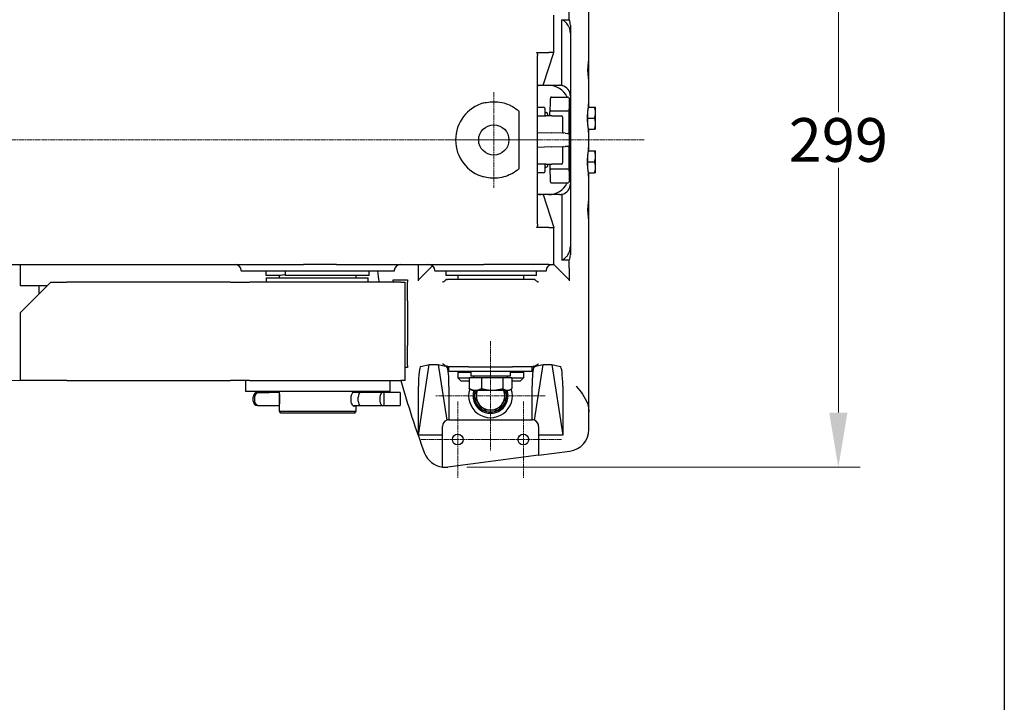
# Model space of a CAD drawing. Units: millimetres. Extents: x 155 to 2090, y 19 to 2724.
# Drawn here: x 687 to 1137, y 1074 to 1386 of the extents above; entities that cross this region are included whole.
import ezdxf

# ---------------------------------------------------------------- set-up
doc = ezdxf.new("R2010")
doc.units = ezdxf.units.MM
doc.header["$LTSCALE"] = 10
doc.linetypes.add('CHAIN', pattern=[0.3543, 0.2362, -0.0295, 0.0591, -0.0295])
doc.linetypes.add('LONG_DASH_DOTTED', pattern=[0.3001, 0.2362, -0.0295, 0.0049, -0.0295])
for name, color, linetype, lineweight in [('Center Mark(Hillmar_metric)', 7, 'LONG_DASH_DOTTED', 18), ('Centerline(Hillmar_metric)', 7, 'LONG_DASH_DOTTED', 18), ('Dimensions(Hillmar_metric)', 7, 'Continuous', 13), ('Sketch Geometry(Hillmar_metric)', 7, 'Continuous', 25), ('Visible Edges(Hillmar_metric)', 7, 'Continuous', 25)]:
    doc.layers.add(name, color=color, linetype=linetype, lineweight=lineweight)
doc.styles.add('Hillmar_metric_Dimensions', font='arial.ttf')
doc.dimstyles.new('DEFAULT-ISO-Method 1b-Hillmar_metric', dxfattribs={"dimscale": 10, "dimtxt": 2, "dimasz": 2.5, "dimexe": 1, "dimexo": 1, "dimgap": 0.25, "dimtad": 1, "dimtih": 1, "dimtoh": 1, "dimrnd": 1e-08, "dimdsep": 46, "dimtxsty": 'Hillmar_metric_Dimensions', "dimcen": 0.09, "dimdle": 8, "dimclrd": 7, "dimclre": 7, "dimclrt": 7, "dimazin": 2, "dimtfac": 0.75, "dimtmove": 0, "dimatfit": 3, "dimfxl": 1, "dimtolj": 1, "dimlwd": 9, "dimlwe": 9, "dimarcsym": 0})

# ---------------------------------------------------------------- blocks, each defined once
blk = doc.blocks.new('*D30')
at = {"layer": 'Defpoints', "color": 0, "linetype": 'Continuous', "transparency": 16777216}
for p in [(881.54, 1480.97), (881.5, 1181.57), (1061.27, 1181.57)]:
    blk.add_point(p, dxfattribs=at)
at = {"layer": 'Dimensions(Hillmar_metric)', "color": 7, "linetype": 'Continuous', "lineweight": 9, "transparency": 16777216}
for p, q in [((891.54, 1480.97), (1071.27, 1480.97)), ((1061.27, 1455.97), (1061.27, 1343.98)), ((1061.27, 1206.57), (1061.27, 1318.56)), ((891.5, 1181.57), (1071.27, 1181.57))]:
    blk.add_line(p, q, dxfattribs=at)
at = {"layer": 'Dimensions(Hillmar_metric)', "color": 7, "linetype": 'Continuous', "transparency": 16777216}
for points in [[(1057.11, 1455.97), (1065.44, 1455.97), (1061.27, 1480.97)], [(1057.11, 1206.57), (1065.44, 1206.57), (1061.27, 1181.57)]]:
    blk.add_solid(points, dxfattribs=at)
at = {"layer": 'Dimensions(Hillmar_metric)', "color": 7, "linetype": 'Continuous', "lineweight": 13, "transparency": 16777216, "insert": (1061.27, 1331.27), "char_height": 20, "attachment_point": 5, "style": 'Hillmar_metric_Dimensions'}
blk.add_mtext('\\A1;299', dxfattribs=at)
blk = doc.blocks.new('*D31')
at = {"layer": 'Defpoints', "color": 0, "linetype": 'Continuous', "transparency": 16777216}
for p in [(456.44, 1535.67), (947.27, 1455.67), (456.44, 1327.77)]:
    blk.add_point(p, dxfattribs=at)
at = {"layer": 'Dimensions(Hillmar_metric)', "color": 7, "linetype": 'Continuous', "lineweight": 9, "transparency": 16777216}
for p, q in [((456.44, 1337.77), (456.44, 1545.67)), ((947.27, 1465.67), (947.27, 1545.67)), ((922.27, 1535.67), (481.44, 1535.67))]:
    blk.add_line(p, q, dxfattribs=at)
at = {"layer": 'Dimensions(Hillmar_metric)', "color": 7, "linetype": 'Continuous', "transparency": 16777216}
for points in [[(481.44, 1539.83), (481.44, 1531.5), (456.44, 1535.67)], [(922.27, 1539.83), (922.27, 1531.5), (947.27, 1535.67)]]:
    blk.add_solid(points, dxfattribs=at)
at = {"layer": 'Dimensions(Hillmar_metric)', "color": 7, "linetype": 'Continuous', "lineweight": 13, "transparency": 16777216, "insert": (701.85, 1548.38), "char_height": 20, "attachment_point": 5, "style": 'Hillmar_metric_Dimensions'}
blk.add_mtext('\\A1;491', dxfattribs=at)
blk = doc.blocks.new('*D32')
at = {"layer": 'Defpoints', "color": 0, "linetype": 'Continuous', "transparency": 16777216}
for p in [(358.05, 1331.27), (428.54, 1331.27), (708.59, 1221.27)]:
    blk.add_point(p, dxfattribs=at)
at = {"layer": 'Dimensions(Hillmar_metric)', "color": 7, "linetype": 'Continuous', "lineweight": 9, "transparency": 16777216}
for p, q in [((418.54, 1331.27), (348.05, 1331.27)), ((358.05, 1306.27), (358.05, 1288.98)), ((358.05, 1246.27), (358.05, 1263.56)), ((698.59, 1221.27), (348.05, 1221.27))]:
    blk.add_line(p, q, dxfattribs=at)
at = {"layer": 'Dimensions(Hillmar_metric)', "color": 7, "linetype": 'Continuous', "transparency": 16777216}
for points in [[(353.88, 1306.27), (362.22, 1306.27), (358.05, 1331.27)], [(353.88, 1246.27), (362.22, 1246.27), (358.05, 1221.27)]]:
    blk.add_solid(points, dxfattribs=at)
at = {"layer": 'Dimensions(Hillmar_metric)', "color": 7, "linetype": 'Continuous', "lineweight": 13, "transparency": 16777216, "insert": (358.05, 1276.27), "char_height": 20, "attachment_point": 5, "style": 'Hillmar_metric_Dimensions'}
blk.add_mtext('\\A1;110', dxfattribs=at)
blk = doc.blocks.new('*D33')
at = {"layer": 'Defpoints', "color": 0, "linetype": 'Continuous', "transparency": 16777216}
for p in [(708.59, 1436.27), (358.05, 1331.27), (428.54, 1331.27)]:
    blk.add_point(p, dxfattribs=at)
at = {"layer": 'Dimensions(Hillmar_metric)', "color": 7, "linetype": 'Continuous', "lineweight": 9, "transparency": 16777216}
for p, q in [((698.59, 1436.27), (348.05, 1436.27)), ((358.05, 1411.27), (358.05, 1396.48)), ((358.05, 1356.27), (358.05, 1371.06)), ((418.54, 1331.27), (348.05, 1331.27))]:
    blk.add_line(p, q, dxfattribs=at)
at = {"layer": 'Dimensions(Hillmar_metric)', "color": 7, "linetype": 'Continuous', "transparency": 16777216}
for points in [[(353.88, 1411.27), (362.22, 1411.27), (358.05, 1436.27)], [(353.88, 1356.27), (362.22, 1356.27), (358.05, 1331.27)]]:
    blk.add_solid(points, dxfattribs=at)
at = {"layer": 'Dimensions(Hillmar_metric)', "color": 7, "linetype": 'Continuous', "lineweight": 13, "transparency": 16777216, "insert": (358.05, 1383.77), "char_height": 20, "attachment_point": 5, "style": 'Hillmar_metric_Dimensions'}
blk.add_mtext('\\A1;105', dxfattribs=at)

msp = doc.modelspace()

# ---------------------------------------------------------------- linework, layer by layer
at = {"layer": 'Center Mark(Hillmar_metric)', "linetype": 'CHAIN'}
for p, q in [((903.767, 1353.187), (903.767, 1309.352)), ((925.685, 1331.269), (881.85, 1331.269)), ((902.267, 1239.269), (902.267, 1189.269)), ((927.267, 1214.269), (877.267, 1214.269)), ((887.267, 1211.728), (887.267, 1176.811)), ((917.267, 1211.728), (917.267, 1176.811)), ((904.726, 1194.269), (869.809, 1194.269)), ((934.726, 1194.269), (899.809, 1194.269))]:
    msp.add_line(p, q, dxfattribs=at)
at = {"layer": 'Centerline(Hillmar_metric)', "linetype": 'CHAIN'}
msp.add_line((972.506, 1331.269), (428.535, 1331.269), dxfattribs=at)
at = {"layer": 'Sketch Geometry(Hillmar_metric)'}
msp.add_line((1137.148, 1607.379), (1137.148, 247.439), dxfattribs=at)
at = {"layer": 'Visible Edges(Hillmar_metric)'}
for p, q in [((947.267, 1346.269), (947.267, 1431.906)), ((931.267, 1371.269), (931.267, 1388.269)), ((938.267, 1386.269), (938.267, 1389.698)), ((934.924, 1356.134), (934.924, 1386.269)), ((934.924, 1386.269), (938.267, 1386.269)), ((938.767, 1383.799), (938.767, 1278.739)), ((923.205, 1371.269), (928.975, 1371.269)), ((923.725, 1292.704), (923.725, 1369.834)), ((926.267, 1356.269), (931.267, 1371.269)), ((931.025, 1371.269), (928.975, 1371.269)), ((931.025, 1371.269), (931.267, 1371.269)), ((924.017, 1356.269), (923.725, 1356.269)), ((924.017, 1356.269), (926.067, 1356.269)), ((926.267, 1356.269), (926.067, 1356.269)), ((926.267, 1356.269), (929.267, 1356.269)), ((929.267, 1356.269), (933.767, 1356.269)), ((930.141, 1350.876), (937.667, 1350.876)), ((923.725, 1346.269), (926.517, 1346.269)), ((938.167, 1350.376), (938.167, 1345.47)), ((938.667, 1334.657), (938.667, 1347.882)), ((946.91, 1346.269), (949.846, 1346.269)), ((950.292, 1343.769), (950.292, 1346.269)), ((915.267, 1344.46), (915.267, 1318.078)), ((923.725, 1342.269), (927.37, 1342.269)), ((927.017, 1345.769), (927.017, 1342.769)), ((928.486, 1342.269), (927.37, 1342.269)), ((927.517, 1343.759), (927.767, 1343.759)), ((928.267, 1343.259), (928.267, 1342.365)), ((928.267, 1342.269), (928.267, 1342.365)), ((930.314, 1342.269), (928.486, 1342.269)), ((929.363, 1342.269), (929.363, 1344.132)), ((929.863, 1344.632), (937.667, 1344.632)), ((930.314, 1342.269), (934.697, 1342.269)), ((935.197, 1341.769), (935.197, 1334.834)), ((938.167, 1344.132), (938.167, 1345.47)), ((938.167, 1333.782), (938.167, 1344.132)), ((938.767, 1344.269), (938.667, 1344.269)), ((946.792, 1341.269), (946.792, 1344.528)), ((950.292, 1338.769), (950.292, 1343.769)), ((938.767, 1338.269), (938.667, 1338.269)), ((946.792, 1341.269), (949.846, 1341.269)), ((946.792, 1338.01), (946.792, 1341.269)), ((950.292, 1336.269), (950.292, 1338.769)), ((923.725, 1334.647), (930.135, 1334.48)), ((936.412, 1334.315), (930.135, 1334.48)), ((936.412, 1334.315), (937.68, 1334.282)), ((938.167, 1333.782), (938.167, 1328.756)), ((938.267, 1334.091), (938.267, 1328.448)), ((946.91, 1336.269), (949.846, 1336.269)), ((947.267, 1326.269), (947.267, 1336.269)), ((930.135, 1328.059), (923.725, 1327.891)), ((930.135, 1328.059), (936.412, 1328.223)), ((937.68, 1328.256), (936.412, 1328.223)), ((938.167, 1318.406), (938.167, 1328.756)), ((935.197, 1327.704), (935.197, 1320.769)), ((938.667, 1314.657), (938.667, 1327.882)), ((938.767, 1324.269), (938.667, 1324.269)), ((946.792, 1321.269), (946.792, 1324.528)), ((946.91, 1326.269), (949.846, 1326.269)), ((950.292, 1323.769), (950.292, 1326.269)), ((950.292, 1318.769), (950.292, 1323.769)), ((927.37, 1320.269), (923.725, 1320.269)), ((927.017, 1319.769), (927.017, 1316.769)), ((927.37, 1320.269), (928.486, 1320.269)), ((928.267, 1320.173), (928.267, 1320.269)), ((928.267, 1320.173), (928.267, 1319.28)), ((928.486, 1320.269), (930.314, 1320.269)), ((929.363, 1320.269), (929.363, 1318.406)), ((934.697, 1320.269), (930.314, 1320.269)), ((946.792, 1321.269), (949.846, 1321.269)), ((946.792, 1318.01), (946.792, 1321.269)), ((926.517, 1316.269), (923.725, 1316.269)), ((927.517, 1318.78), (927.767, 1318.78)), ((937.667, 1317.906), (929.863, 1317.906)), ((938.167, 1317.069), (938.167, 1318.406)), ((938.167, 1317.069), (938.167, 1312.163)), ((938.767, 1318.269), (938.667, 1318.269)), ((946.91, 1316.269), (949.846, 1316.269)), ((947.267, 1230.632), (947.267, 1316.269)), ((950.292, 1316.269), (950.292, 1318.769)), ((930.141, 1311.663), (937.667, 1311.663)), ((923.725, 1306.269), (924.017, 1306.269)), ((926.067, 1306.269), (924.017, 1306.269)), ((926.067, 1306.269), (926.267, 1306.269)), ((926.267, 1306.269), (931.267, 1291.269)), ((929.267, 1306.269), (926.267, 1306.269)), ((933.767, 1306.269), (929.267, 1306.269)), ((934.924, 1306.405), (934.924, 1276.269)), ((928.975, 1291.269), (923.205, 1291.269)), ((928.975, 1291.269), (931.025, 1291.269)), ((931.267, 1291.269), (931.025, 1291.269)), ((931.267, 1274.269), (931.267, 1291.269)), ((637.535, 1274.269), (816.716, 1274.269)), ((687.267, 1274.269), (687.267, 1264.769)), ((831.848, 1274.269), (816.716, 1274.269)), ((831.848, 1274.269), (899.273, 1274.269)), ((869.267, 1272.84), (869.267, 1274.269)), ((928.975, 1274.269), (899.273, 1274.269)), ((928.975, 1274.269), (931.025, 1274.269)), ((931.267, 1274.269), (931.025, 1274.269)), ((931.267, 1274.287), (938.264, 1267.29)), ((938.267, 1276.269), (934.924, 1276.269)), ((938.267, 1272.84), (938.267, 1276.269)), ((788.267, 1271.501), (788.267, 1271.269)), ((858.267, 1271.269), (788.267, 1271.269)), ((799.767, 1269.269), (799.767, 1271.269)), ((808.418, 1271.269), (808.418, 1269.269)), ((846.767, 1269.269), (846.767, 1271.269)), ((858.267, 1271.501), (858.267, 1271.269)), ((869.267, 1266.842), (869.267, 1272.84)), ((875.723, 1273.742), (869.27, 1267.29)), ((876.867, 1271.501), (876.867, 1271.269)), ((927.667, 1271.269), (876.867, 1271.269)), ((881.796, 1271.269), (881.796, 1269.269)), ((923.267, 1269.269), (923.267, 1271.269)), ((927.667, 1271.501), (927.667, 1271.269)), ((938.267, 1272.84), (938.267, 1266.842)), ((701.267, 1266.269), (687.267, 1252.269)), ((701.267, 1266.269), (708.589, 1266.269)), ((783.393, 1266.269), (708.589, 1266.269)), ((783.393, 1266.269), (791.997, 1266.269)), ((861.267, 1266.269), (791.997, 1266.269)), ((802.738, 1269.269), (799.767, 1269.269)), ((799.767, 1268.269), (846.246, 1268.269)), ((799.767, 1268.269), (799.767, 1266.269)), ((804.353, 1269.269), (802.738, 1269.269)), ((805.815, 1269.269), (804.353, 1269.269)), ((805.767, 1268.269), (805.767, 1269.269)), ((809.223, 1269.269), (808.418, 1269.269)), ((846.767, 1269.269), (809.223, 1269.269)), ((840.767, 1268.269), (840.767, 1269.269)), ((846.246, 1268.269), (846.291, 1268.269)), ((846.291, 1266.269), (846.291, 1268.269)), ((857.739, 1266.269), (857.739, 1267.269)), ((857.739, 1267.269), (860.42, 1267.269)), ((860.42, 1267.269), (860.674, 1267.269)), ((861.267, 1266.269), (863.267, 1266.269)), ((863.267, 1221.269), (863.267, 1266.269)), ((864.267, 1259.37), (864.267, 1266.211)), ((881.852, 1269.269), (881.796, 1269.269)), ((923.267, 1269.269), (881.852, 1269.269)), ((881.96, 1267.519), (881.959, 1267.519)), ((882.255, 1267.519), (881.96, 1267.519)), ((882.255, 1267.519), (882.54, 1267.519)), ((887.267, 1269.269), (887.267, 1267.519)), ((912.267, 1267.519), (892.267, 1267.519)), ((917.267, 1269.269), (917.267, 1267.519)), ((921.995, 1267.519), (922.28, 1267.519)), ((922.575, 1267.519), (922.28, 1267.519)), ((687.267, 1264.769), (699.767, 1264.769)), ((695.867, 1260.869), (695.867, 1264.769)), ((864.267, 1257.746), (864.267, 1259.37)), ((864.267, 1257.746), (864.267, 1237.292)), ((687.267, 1252.269), (687.267, 1221.269)), ((864.267, 1235.668), (864.267, 1237.292)), ((864.267, 1228.179), (864.267, 1235.668)), ((869.267, 1196.269), (874.267, 1228.586)), ((870.343, 1227.749), (874.267, 1228.586)), ((874.267, 1228.586), (878.267, 1228.586)), ((878.267, 1228.586), (881.743, 1227.844)), ((878.267, 1228.586), (882.214, 1203.078)), ((881.958, 1227.519), (882.267, 1227.519)), ((882.267, 1228.2), (882.267, 1227.519)), ((892.267, 1227.519), (882.267, 1227.519)), ((883.217, 1225.411), (883.217, 1227.519)), ((921.317, 1225.411), (883.217, 1225.411)), ((887.267, 1225.019), (893.217, 1225.019)), ((887.267, 1225.019), (887.267, 1222.519)), ((892.267, 1227.519), (912.267, 1227.519)), ((892.267, 1225.411), (892.267, 1225.019)), ((893.217, 1225.411), (893.217, 1223.211)), ((911.317, 1225.411), (911.317, 1223.211)), ((911.317, 1225.019), (917.267, 1225.019)), ((922.267, 1227.519), (912.267, 1227.519)), ((912.267, 1225.411), (912.267, 1225.019)), ((917.267, 1225.019), (917.267, 1222.519)), ((921.317, 1225.411), (921.317, 1227.519)), ((922.267, 1227.519), (922.267, 1228.2)), ((922.267, 1227.519), (922.576, 1227.519)), ((922.321, 1203.078), (926.267, 1228.586)), ((922.792, 1227.844), (926.267, 1228.586)), ((926.267, 1228.586), (930.267, 1228.586)), ((930.267, 1228.586), (935.267, 1196.269)), ((930.267, 1228.586), (934.191, 1227.749)), ((708.589, 1221.269), (687.267, 1221.269)), ((708.589, 1221.269), (783.393, 1221.269)), ((791.997, 1221.269), (783.393, 1221.269)), ((790.267, 1221.269), (790.267, 1216.269)), ((791.997, 1221.269), (861.267, 1221.269)), ((856.267, 1221.269), (856.267, 1216.269)), ((863.267, 1221.269), (861.267, 1221.269)), ((887.267, 1222.519), (892.491, 1222.519)), ((888.767, 1221.019), (887.267, 1222.519)), ((892.491, 1221.019), (888.767, 1221.019)), ((892.491, 1222.611), (898.127, 1222.611)), ((892.491, 1222.611), (892.491, 1217.57)), ((911.317, 1223.211), (893.217, 1223.211)), ((894.567, 1222.611), (894.567, 1223.211)), ((898.127, 1222.611), (907.904, 1222.611)), ((898.127, 1222.611), (898.127, 1217.57)), ((907.904, 1222.611), (912.044, 1222.611)), ((907.904, 1222.611), (907.904, 1217.57)), ((909.967, 1222.611), (909.967, 1223.211)), ((912.044, 1222.611), (912.044, 1217.57)), ((912.044, 1222.519), (917.267, 1222.519)), ((915.767, 1221.019), (912.044, 1221.019)), ((915.767, 1221.019), (917.267, 1222.519)), ((856.267, 1216.269), (790.267, 1216.269)), ((805.767, 1215.719), (801.078, 1215.719)), ((805.767, 1207.269), (805.767, 1216.269)), ((842.79, 1215.719), (839.291, 1215.719)), ((840.767, 1215.719), (840.767, 1216.269)), ((853.007, 1215.719), (842.79, 1215.719)), ((853.445, 1215.719), (853.007, 1215.719)), ((853.445, 1215.719), (853.445, 1209.819)), ((860.881, 1215.719), (853.445, 1215.719)), ((860.881, 1215.719), (860.881, 1209.819)), ((869.267, 1196.269), (869.267, 1218.752)), ((883.267, 1218.752), (883.267, 1203.269)), ((893.767, 1216.811), (892.893, 1217.316)), ((893.767, 1216.811), (895.309, 1216.811)), ((895.309, 1216.811), (903.016, 1216.811)), ((903.016, 1216.811), (909.974, 1216.811)), ((909.974, 1216.811), (910.767, 1216.811)), ((910.767, 1216.811), (911.642, 1217.316)), ((921.267, 1203.269), (921.267, 1218.752)), ((935.267, 1218.752), (935.267, 1196.269)), ((793.728, 1211.884), (793.728, 1213.654)), ((794.417, 1213.654), (794.417, 1211.884)), ((805.735, 1213.654), (805.735, 1211.884)), ((841.773, 1211.884), (841.773, 1213.654)), ((851.694, 1213.654), (851.694, 1211.884)), ((801.078, 1209.819), (805.767, 1209.819)), ((805.767, 1207.269), (840.767, 1207.269)), ((806.345, 1206.269), (805.767, 1207.269)), ((839.291, 1209.819), (842.79, 1209.819)), ((840.19, 1206.269), (840.767, 1207.269)), ((840.767, 1207.269), (840.767, 1209.819)), ((842.79, 1209.819), (853.007, 1209.819)), ((853.007, 1209.819), (853.445, 1209.819)), ((853.445, 1209.819), (860.881, 1209.819)), ((947.267, 1198.911), (947.267, 1206.871)), ((840.19, 1206.269), (806.345, 1206.269)), ((883.267, 1203.269), (921.267, 1203.269)), ((880.267, 1196.269), (880.267, 1200.269)), ((924.267, 1200.269), (924.267, 1196.269)), ((880.267, 1196.269), (869.267, 1196.269)), ((880.267, 1181.645), (880.267, 1196.269)), ((935.267, 1196.269), (924.267, 1196.269)), ((924.267, 1196.269), (924.267, 1187.113)), ((924.267, 1187.113), (938.573, 1188.997)), ((924.267, 1187.113), (882.805, 1181.655))]:
    msp.add_line(p, q, dxfattribs=at)
for centre, radius in [((903.767, 1331.269), 6.918), ((887.267, 1194.269), 2.459), ((917.267, 1194.269), 2.459)]:
    msp.add_circle(centre, radius, dxfattribs=at)
for centre, radius, start, end in [((932.417, 1383.799), 6.35, 0, 22.88904), ((925.267, 1353.269), 3, 90, 120.94148), ((928.742, 1346.744), 9.525, 25.70615, 90), ((933.767, 1351.269), 5, 0, 76.62221), ((937.667, 1350.376), 0.5, 0, 90), ((903.767, 1331.269), 17.5, 104.88166, 255.11834), ((926.517, 1345.769), 0.5, 0, 90), ((938.667, 1348.748), 0.5, 180, 240), ((938.167, 1347.882), 0.5, 0, 60), ((927.517, 1344.259), 0.5, 180, 270), ((927.517, 1342.769), 0.5, 180, 270), ((927.767, 1343.259), 0.5, 0, 90), ((929.863, 1344.132), 0.5, 90, 180), ((934.697, 1341.769), 0.5, 0, 90), ((937.667, 1344.132), 0.5, 0, 90), ((935.697, 1334.834), 0.5, 180, 268.5), ((937.667, 1333.782), 0.5, 0, 88.5), ((938.667, 1333.791), 0.5, 120, 180), ((938.167, 1334.657), 0.5, 300, 0), ((935.697, 1327.704), 0.5, 91.5, 180), ((937.667, 1328.756), 0.5, 271.5, 0), ((938.667, 1328.748), 0.5, 180, 240), ((938.167, 1327.882), 0.5, 0, 60), ((927.517, 1319.769), 0.5, 90, 180), ((927.767, 1319.28), 0.5, 270, 0), ((934.697, 1320.769), 0.5, 270, 0), ((926.517, 1316.769), 0.5, 270, 0), ((927.517, 1318.28), 0.5, 90, 180), ((929.863, 1318.406), 0.5, 180, 270), ((937.667, 1318.406), 0.5, 270, 0), ((938.167, 1314.657), 0.5, 300, 0), ((928.742, 1315.794), 9.525, 270, 334.29385), ((933.767, 1311.269), 5, 283.37779, 0), ((937.667, 1312.163), 0.5, 270, 0), ((938.667, 1313.791), 0.5, 120, 180), ((925.267, 1309.269), 3, 239.05852, 270), ((932.417, 1278.739), 6.35, 337.11096, 0), ((785.499, 1271.501), 2.769, 0, 90), ((861.036, 1271.501), 2.769, 90, 180), ((874.099, 1271.501), 2.769, 0, 90), ((930.436, 1271.501), 2.769, 90, 180), ((1252.467, 1331.269), 406.4, 188.49006, 189.20347), ((1252.467, 1331.269), 406.4, 195.7041, 200.63551), ((795.793, 1213.654), 2.065, 90, 180), ((796.482, 1213.654), 2.065, 90, 180), ((902.267, 1214.269), 10, 161.81139, 18.18861), ((902.267, 1214.269), 8, 161.47536, 18.52464), ((902.267, 1214.269), 7.4, 159.91133, 178.55264), ((902.267, 1214.269), 6.5, 156.98135, 210), ((902.267, 1214.269), 6.5, 330, 23.01865), ((902.267, 1214.269), 7.4, 1.44736, 20.08861), ((795.793, 1211.884), 2.065, 180, 270), ((796.482, 1211.884), 2.065, 180, 270), ((902.267, 1214.269), 7.4, 181.44736, 238.55264), ((902.267, 1214.269), 6.5, 210, 270), ((902.267, 1214.269), 6.5, 270, 330), ((902.267, 1214.269), 7.4, 301.44736, 358.55264), ((902.267, 1214.269), 7.4, 241.44736, 298.55264), ((883.267, 1200.269), 3, 110.55835, 180), ((883.267, 1200.269), 3, 90, 110.55835), ((921.267, 1200.269), 3, 69.44165, 90), ((921.267, 1200.269), 3, 0, 69.44165), ((937.267, 1198.911), 10, 277.5, 0), ((881.5, 1191.569), 10, 200.63551, 262.92017), ((881.5, 1191.569), 10, 262.92017, 277.5)]:
    msp.add_arc(centre, radius, start, end, dxfattribs=at)
for centre, major_axis, ratio, start_param, end_param in [((946.979, 1363.269), (0, -4), 0.0261859, 5.3735735, 10.3343898), ((947.019, 1341.269), (0, 6.5), 0.0261859, 5.5900254, 7.0819158), ((947.019, 1341.269), (0, 6.5), 0.0261859, 2.3428622, 3.8347526), ((947.019, 1321.269), (0, 6.5), 0.0261859, 5.5900254, 7.0819158), ((947.019, 1321.269), (0, 6.5), 0.0261859, 2.3428622, 3.8347526), ((946.979, 1299.269), (0, -4), 0.0261859, 5.3735735, 10.3343898), ((878.267, 1267.284), (-9, 0), 0.0261859, 6.2570054, 6.2831853), ((929.267, 1267.284), (-9, 0), 0.0261859, 3.1415927, 3.1677726), ((870.372, 1218.752), (0, 9), 0.1227846, 0.0261799, 1.5707963), ((882.162, 1218.752), (0, -9), 0.1227846, 1.5707963, 2.9137541), ((922.372, 1218.752), (0, 9), 0.1227846, 0.2278386, 1.5707963), ((934.162, 1218.752), (0, -9), 0.1227846, 1.5707963, 3.1154127), ((799.628, 1215.719), (-3.835, 0), 0.00001, 6.2786384, 6.8798087), ((800.317, 1215.719), (-3.835, 0), 0.00001, 0.0015956, 1.7706043), ((842.79, 1213.654), (0, -2.065), 0.4926793, 3.1415929, 4.7123892), ((853.007, 1213.654), (0, 2.065), 0.6355178, 0.0000003, 1.5707966), ((805.867, 1213.654), (0, -2.065), 0.063683, 4.0006685, 4.7123892), ((805.867, 1211.884), (0, 2.065), 0.063683, 1.5707966, 2.2825135), ((842.79, 1211.884), (0, 2.065), 0.4926793, 1.5707966, 3.1415929), ((853.007, 1211.884), (0, -2.065), 0.6355178, 4.7123893, 6.2831856), ((799.628, 1209.819), (-3.835, 0), 0.00001, 0.0018091, 0.9415988), ((800.317, 1209.819), (-3.835, 0), 0.00001, 0.0036097, 1.7723605)]:
    msp.add_ellipse(centre, major_axis=major_axis, ratio=ratio, start_param=start_param, end_param=end_param, dxfattribs=at)
for points, knots in [([(938.767, 1380.059), (938.767, 1380.889), (938.611, 1381.709), (938.156, 1382.888), (937.964, 1383.275), (937.362, 1384.254), (936.893, 1384.812), (935.924, 1385.671), (935.442, 1386.007), (934.924, 1386.269)], [0, 0, 0, 0, 0.24902972, 0.24902972, 0.37845178, 0.37845178, 0.59347933, 0.59347933, 0.76775773, 0.76775773, 0.76775773, 0.76775773]), ([(923.205, 1371.269), (923.307, 1371.269), (923.398, 1371.221), (923.537, 1371.051), (923.588, 1370.931), (923.699, 1370.54), (923.728, 1370.2), (923.728, 1369.836)], [1.04156512, 1.04156512, 1.04156512, 1.04156512, 1.09605664, 1.09605664, 1.15054816, 1.15054816, 1.27068925, 1.27068925, 1.27068925, 1.27068925]), ([(946.897, 1360.813), (946.896, 1360.866), (946.894, 1360.919), (946.882, 1361.29), (946.86, 1361.667), (946.826, 1362.462), (946.815, 1362.881), (946.815, 1363.657), (946.826, 1364.076), (946.86, 1364.872), (946.882, 1365.249), (946.894, 1365.62), (946.896, 1365.673), (946.897, 1365.725)], [0.99025804, 0.99025804, 0.99025804, 0.99025804, 1.00978985, 1.00978985, 1.12618173, 1.12618173, 1.24257361, 1.24257361, 1.35896549, 1.35896549, 1.47535738, 1.47535738, 1.49488918, 1.49488918, 1.49488918, 1.49488918]), ([(934.924, 1356.134), (934.738, 1356.178), (934.544, 1356.213), (934.156, 1356.258), (933.963, 1356.269), (933.767, 1356.269)], [0.83568378, 0.83568378, 0.83568378, 0.83568378, 0.9039341, 0.9039341, 0.96779922, 0.96779922, 0.96779922, 0.96779922]), ([(930.141, 1350.876), (930.081, 1350.876), (930.022, 1350.864), (929.917, 1350.827), (929.873, 1350.801), (929.797, 1350.745), (929.769, 1350.715), (929.721, 1350.656), (929.704, 1350.629), (929.671, 1350.569), (929.661, 1350.542), (929.629, 1350.454), (929.623, 1350.414), (929.589, 1350.229), (929.574, 1350.058), (929.549, 1349.693), (929.541, 1349.556), (929.525, 1349.25), (929.518, 1349.081), (929.503, 1348.714), (929.496, 1348.515), (929.483, 1348.091), (929.476, 1347.865), (929.464, 1347.387), (929.458, 1347.136), (929.444, 1346.437), (929.436, 1345.968), (929.43, 1345.477)], [-1.5707963, -1.5707963, -1.5707963, -1.5707963, -1.5615337, -1.5615337, -1.5513864, -1.5513864, -1.5391046, -1.5391046, -1.5232319, -1.5232319, -1.4970669, -1.4970669, -1.4255352, -1.4255352, -1.2072633, -1.2072633, -1.0981273, -1.0981273, -0.9889913, -0.9889913, -0.8798553, -0.8798553, -0.7707193, -0.7707193, -0.6615834, -0.6615834, -0.4794365, -0.4794365, -0.4794365, -0.4794365]), ([(899.273, 1348.182), (899.675, 1348.289), (900.078, 1348.381), (901.595, 1348.671), (902.706, 1348.769), (904.975, 1348.769), (906.196, 1348.643), (908.575, 1348.14), (909.734, 1347.764), (911.332, 1347.06), (911.821, 1346.815), (912.295, 1346.551)], [7.7578435, 7.7578435, 7.7578435, 7.7578435, 7.8776583, 7.8776583, 8.2086329, 8.2086329, 8.5850553, 8.5850553, 8.9614776, 8.9614776, 9.1345916, 9.1345916, 9.1345916, 9.1345916]), ([(929.43, 1345.477), (929.427, 1345.316), (929.425, 1345.166), (929.419, 1344.89), (929.415, 1344.765), (929.408, 1344.549), (929.404, 1344.457), (929.398, 1344.355), (929.396, 1344.329), (929.395, 1344.306)], [0.47943653, 0.47943653, 0.47943653, 0.47943653, 0.69770849, 0.69770849, 0.91598045, 0.91598045, 1.13425241, 1.13425241, 1.22597093, 1.22597093, 1.22597093, 1.22597093]), ([(946.897, 1336.735), (946.884, 1337.226), (946.815, 1337.805), (946.646, 1339.323), (946.556, 1340.317), (946.556, 1342.221), (946.646, 1343.215), (946.815, 1344.733), (946.884, 1345.312), (946.897, 1345.804)], [0.96570432, 0.96570432, 0.96570432, 0.96570432, 1.16770745, 1.16770745, 1.45327822, 1.45327822, 1.73884899, 1.73884899, 1.94085212, 1.94085212, 1.94085212, 1.94085212]), ([(946.897, 1316.735), (946.884, 1317.226), (946.815, 1317.805), (946.646, 1319.323), (946.556, 1320.317), (946.556, 1322.221), (946.646, 1323.215), (946.815, 1324.733), (946.884, 1325.312), (946.897, 1325.804)], [0.96570432, 0.96570432, 0.96570432, 0.96570432, 1.16770745, 1.16770745, 1.45327822, 1.45327822, 1.73884899, 1.73884899, 1.94085212, 1.94085212, 1.94085212, 1.94085212]), ([(912.295, 1315.988), (911.821, 1315.723), (911.332, 1315.479), (909.734, 1314.775), (908.575, 1314.399), (906.196, 1313.896), (904.975, 1313.769), (902.706, 1313.769), (901.595, 1313.868), (900.078, 1314.157), (899.675, 1314.249), (899.273, 1314.356)], [1.9691517, 1.9691517, 1.9691517, 1.9691517, 2.1422656, 2.1422656, 2.518688, 2.518688, 2.8951103, 2.8951103, 3.2260849, 3.2260849, 3.3458997, 3.3458997, 3.3458997, 3.3458997]), ([(929.395, 1318.232), (929.397, 1318.203), (929.399, 1318.166), (929.405, 1318.047), (929.409, 1317.95), (929.417, 1317.725), (929.42, 1317.597), (929.425, 1317.333), (929.428, 1317.201), (929.43, 1317.062)], [-1.22613833, -1.22613833, -1.22613833, -1.22613833, -1.10548774, -1.10548774, -0.88721578, -0.88721578, -0.66894382, -0.66894382, -0.47943653, -0.47943653, -0.47943653, -0.47943653]), ([(929.43, 1317.062), (929.434, 1316.767), (929.438, 1316.481), (929.448, 1315.929), (929.453, 1315.662), (929.464, 1315.153), (929.47, 1314.91), (929.483, 1314.449), (929.489, 1314.232), (929.503, 1313.826), (929.51, 1313.637), (929.525, 1313.29), (929.533, 1313.131), (929.549, 1312.846), (929.557, 1312.719), (929.583, 1312.386), (929.594, 1312.247), (929.638, 1312.064), (929.645, 1312.028), (929.687, 1311.939), (929.7, 1311.914), (929.746, 1311.849), (929.779, 1311.806), (929.886, 1311.728), (929.944, 1311.697), (930.055, 1311.668), (930.098, 1311.663), (930.141, 1311.663)], [0.4794365, 0.4794365, 0.4794365, 0.4794365, 0.5885725, 0.5885725, 0.6977085, 0.6977085, 0.8068445, 0.8068445, 0.9159804, 0.9159804, 1.0251164, 1.0251164, 1.1342524, 1.1342524, 1.2433884, 1.2433884, 1.4616603, 1.4616603, 1.5162283, 1.5162283, 1.5332181, 1.5332181, 1.5519146, 1.5519146, 1.5640758, 1.5640758, 1.5707963, 1.5707963, 1.5707963, 1.5707963]), ([(933.767, 1306.269), (933.963, 1306.269), (934.156, 1306.281), (934.544, 1306.326), (934.738, 1306.361), (934.924, 1306.405)], [2.51004319, 2.51004319, 2.51004319, 2.51004319, 2.57390831, 2.57390831, 2.64215863, 2.64215863, 2.64215863, 2.64215863]), ([(946.897, 1296.813), (946.896, 1296.866), (946.894, 1296.919), (946.882, 1297.29), (946.86, 1297.667), (946.826, 1298.462), (946.815, 1298.881), (946.815, 1299.657), (946.826, 1300.076), (946.86, 1300.872), (946.882, 1301.249), (946.894, 1301.62), (946.896, 1301.673), (946.897, 1301.725)], [3.47540526, 3.47540526, 3.47540526, 3.47540526, 3.49493707, 3.49493707, 3.61132895, 3.61132895, 3.72772083, 3.72772083, 3.84411272, 3.84411272, 3.9605046, 3.9605046, 3.9800364, 3.9800364, 3.9800364, 3.9800364]), ([(923.728, 1292.702), (923.728, 1292.338), (923.699, 1291.998), (923.588, 1291.607), (923.537, 1291.487), (923.398, 1291.318), (923.307, 1291.269), (923.205, 1291.269)], [2.69804018, 2.69804018, 2.69804018, 2.69804018, 2.81818127, 2.81818127, 2.87267279, 2.87267279, 2.9271643, 2.9271643, 2.9271643, 2.9271643]), ([(934.924, 1276.269), (935.736, 1276.681), (936.466, 1277.274), (937.173, 1278.098), (937.282, 1278.235), (937.798, 1278.931), (938.129, 1279.543), (938.629, 1280.927), (938.767, 1281.7), (938.767, 1282.48)], [0, 0, 0, 0, 0.27297462, 0.27297462, 0.32548378, 0.32548378, 0.53261249, 0.53261249, 0.76651644, 0.76651644, 0.76651644, 0.76651644]), ([(808.418, 1269.772), (808.294, 1269.723), (808.171, 1269.678), (807.712, 1269.524), (807.333, 1269.427), (806.562, 1269.3), (806.172, 1269.269), (805.815, 1269.269)], [1.84497135, 1.84497135, 1.84497135, 1.84497135, 1.88295366, 1.88295366, 1.99028834, 1.99028834, 2.09762301, 2.09762301, 2.09762301, 2.09762301]), ([(860.674, 1267.269), (860.7, 1267.269), (860.912, 1267.269), (861.623, 1267.269), (862.116, 1267.269), (863.196, 1267.269), (863.74, 1267.269), (864.267, 1267.269)], [-0.70039386, -0.70039386, -0.70039386, -0.70039386, -0.47322337, -0.47322337, -0.24969017, -0.24969017, -0.06064908, -0.06064908, -0.06064908, -0.06064908]), ([(864.267, 1267.269), (864.267, 1267.025), (864.267, 1266.82), (864.267, 1266.391), (864.267, 1266.24), (864.267, 1266.211)], [-0.35604191, -0.35604191, -0.35604191, -0.35604191, -0.22062509, -0.22062509, 0, 0, 0, 0]), ([(880.324, 1266.304), (880.324, 1266.304), (880.334, 1266.306), (880.379, 1266.314), (880.408, 1266.32), (880.485, 1266.34), (880.52, 1266.35), (880.63, 1266.385), (880.715, 1266.413), (880.947, 1266.521), (881.074, 1266.585), (881.409, 1266.83), (881.621, 1267), (881.882, 1267.387), (881.921, 1267.45), (881.959, 1267.519)], [1.39820773, 1.39820773, 1.39820773, 1.39820773, 1.4382226, 1.4382226, 1.46993802, 1.46993802, 1.48830039, 1.48830039, 1.51498834, 1.51498834, 1.53492477, 1.53492477, 1.55314875, 1.55314875, 1.55637721, 1.55637721, 1.55637721, 1.55637721]), ([(892.267, 1267.519), (891.016, 1267.519), (889.777, 1267.519), (887.437, 1267.519), (886.363, 1267.519), (884.548, 1267.519), (883.824, 1267.519), (882.824, 1267.519), (882.558, 1267.519), (882.54, 1267.519)], [-1.5183273, -1.5183273, -1.5183273, -1.5183273, -1.1430027, -1.1430027, -0.76136, -0.76136, -0.3806261, -0.3806261, 0, 0, 0, 0]), ([(921.995, 1267.519), (921.977, 1267.519), (921.725, 1267.519), (920.761, 1267.519), (920.044, 1267.519), (918.238, 1267.519), (917.167, 1267.519), (914.808, 1267.519), (913.544, 1267.519), (912.267, 1267.519)], [-1.5183985, -1.5183985, -1.5183985, -1.5183985, -1.1481687, -1.1481687, -0.7656679, -0.7656679, -0.3829462, -0.3829462, 0, 0, 0, 0]), ([(922.576, 1267.519), (922.704, 1267.287), (922.842, 1267.119), (923.136, 1266.815), (923.28, 1266.712), (923.543, 1266.541), (923.65, 1266.491), (923.827, 1266.412), (923.894, 1266.389), (924.015, 1266.349), (924.061, 1266.337), (924.15, 1266.315), (924.179, 1266.31), (924.206, 1266.305), (924.211, 1266.304), (924.211, 1266.304)], [-1.55637721, -1.55637721, -1.55637721, -1.55637721, -1.5454891, -1.5454891, -1.53044069, -1.53044069, -1.5115792, -1.5115792, -1.49126035, -1.49126035, -1.46577582, -1.46577582, -1.42618101, -1.42618101, -1.39820773, -1.39820773, -1.39820773, -1.39820773]), ([(947.267, 1206.871), (947.267, 1206.908), (947.267, 1206.948), (947.267, 1207.066), (947.267, 1207.164), (947.267, 1207.621), (947.267, 1208.108), (947.267, 1209.524), (947.267, 1210.59), (947.267, 1213.415), (947.267, 1214.946), (947.267, 1218.196), (947.267, 1219.876), (947.267, 1223.087), (947.267, 1224.576), (947.267, 1227.276), (947.267, 1228.276), (947.267, 1229.452), (947.267, 1229.793), (947.267, 1230.186), (947.267, 1230.299), (947.267, 1230.441), (947.267, 1230.486), (947.267, 1230.562), (947.267, 1230.598), (947.267, 1230.632)], [0, 0, 0, 0, 0.01115324, 0.01115324, 0.03729654, 0.03729654, 0.12105485, 0.12105485, 0.22733442, 0.22733442, 0.34123924, 0.34123924, 0.46001346, 0.46001346, 0.57235824, 0.57235824, 0.67299981, 0.67299981, 0.72932662, 0.72932662, 0.7528762, 0.7528762, 0.76232976, 0.76232976, 0.76953242, 0.76953242, 0.76953242, 0.76953242]), ([(864.267, 1228.179), (864.267, 1228.149), (864.267, 1228.013), (864.267, 1227.639), (864.267, 1227.469), (864.267, 1227.269)], [-0.49039, -0.49039, -0.49039, -0.49039, -0.24489695, -0.24489695, -0.10465741, -0.10465741, -0.10465741, -0.10465741]), ([(881.957, 1227.519), (881.829, 1227.751), (881.691, 1227.919), (881.396, 1228.223), (881.253, 1228.325), (880.99, 1228.495), (880.883, 1228.546), (880.706, 1228.624), (880.64, 1228.647), (880.519, 1228.687), (880.473, 1228.699), (880.384, 1228.721), (880.356, 1228.726), (880.329, 1228.731), (880.324, 1228.732), (880.324, 1228.732)], [0.01445312, 0.01445312, 0.01445312, 0.01445312, 0.02535035, 0.02535035, 0.04041509, 0.04041509, 0.05928262, 0.05928262, 0.0796083, 0.0796083, 0.10511793, 0.10511793, 0.14477776, 0.14477776, 0.17256957, 0.17256957, 0.17256957, 0.17256957]), ([(924.21, 1228.732), (924.21, 1228.732), (924.201, 1228.73), (924.156, 1228.722), (924.127, 1228.715), (924.05, 1228.696), (924.015, 1228.686), (923.905, 1228.651), (923.82, 1228.623), (923.588, 1228.515), (923.462, 1228.452), (923.126, 1228.207), (922.915, 1228.037), (922.654, 1227.65), (922.615, 1227.587), (922.578, 1227.519)], [2.96902308, 2.96902308, 2.96902308, 2.96902308, 3.00897958, 3.00897958, 3.04071081, 3.04071081, 3.05907883, 3.05907883, 3.08577131, 3.08577131, 3.10570762, 3.10570762, 3.12393422, 3.12393422, 3.12713953, 3.12713953, 3.12713953, 3.12713953]), ([(838.494, 1212.769), (838.494, 1213.191), (838.537, 1213.64), (838.704, 1214.465), (838.827, 1214.841), (839.092, 1215.435), (839.252, 1215.692), (839.571, 1216.035), (839.73, 1216.119), (839.997, 1216.119), (840.124, 1216.035), (840.252, 1215.821), (840.276, 1215.772), (840.298, 1215.719)], [0, 0, 0, 0, 0.12652942, 0.12652942, 0.25305884, 0.25305884, 0.37958232, 0.37958232, 0.50610581, 0.50610581, 0.6326293, 0.6326293, 0.66446395, 0.66446395, 0.66446395, 0.66446395]), ([(941.422, 1218.752), (941.426, 1218.747), (941.43, 1218.743), (943.392, 1216.34), (945.487, 1213.72), (947.102, 1209.184), (947.267, 1207.906), (947.267, 1206.871)], [-0.0016981, -0.0016981, -0.0016981, -0.0016981, 0, 0, 0.9290469, 0.9290469, 1.3950525, 1.3950525, 1.3950525, 1.3950525]), ([(840.298, 1209.82), (840.276, 1209.766), (840.252, 1209.718), (840.124, 1209.504), (839.997, 1209.419), (839.73, 1209.419), (839.571, 1209.504), (839.252, 1209.846), (839.092, 1210.104), (838.827, 1210.697), (838.704, 1211.073), (838.537, 1211.898), (838.494, 1212.347), (838.494, 1212.769)], [1.35995937, 1.35995937, 1.35995937, 1.35995937, 1.39179394, 1.39179394, 1.51831743, 1.51831743, 1.64484091, 1.64484091, 1.7713644, 1.7713644, 1.89789382, 1.89789382, 2.02442323, 2.02442323, 2.02442323, 2.02442323])]:
    msp.add_open_spline(points, degree=3, knots=knots, dxfattribs=at)
for points in [[(912.295, 1346.551), (913.377, 1345.947), (914.375, 1345.238), (915.267, 1344.46)], [(915.267, 1318.078), (914.375, 1317.301), (913.377, 1316.591), (912.295, 1315.988)], [(922.576, 1267.519), (922.576, 1267.519), (922.576, 1267.519), (922.575, 1267.519)], [(864.267, 1227.269), (863.932, 1227.269), (863.594, 1227.269), (863.267, 1227.269)], [(881.957, 1227.519), (881.957, 1227.519), (881.958, 1227.519), (881.958, 1227.519)], [(922.576, 1227.519), (922.577, 1227.519), (922.577, 1227.519), (922.577, 1227.519)]]:
    msp.add_open_spline(points, degree=3, dxfattribs=at)
for points, weights in [([(950.292, 1343.769), (950.292, 1344.929), (949.846, 1346.269)], [1, 1.0379548493, 1]), ([(949.846, 1346.269), (950.292, 1346.269), (950.292, 1346.269)], [1, 1.0379548493, 1]), ([(949.846, 1341.269), (950.292, 1342.609), (950.292, 1343.769)], [1, 1.0379548493, 1]), ([(950.292, 1338.769), (950.292, 1339.929), (949.846, 1341.269)], [1, 1.0379548493, 1]), ([(949.846, 1336.269), (950.292, 1337.609), (950.292, 1338.769)], [1, 1.0379548493, 1]), ([(950.292, 1336.269), (950.292, 1336.269), (949.846, 1336.269)], [1, 1.0379548493, 1]), ([(950.292, 1323.769), (950.292, 1324.929), (949.846, 1326.269)], [1, 1.0379548493, 1]), ([(949.846, 1326.269), (950.292, 1326.269), (950.292, 1326.269)], [1, 1.0379548493, 1]), ([(949.846, 1321.269), (950.292, 1322.609), (950.292, 1323.769)], [1, 1.0379548493, 1]), ([(950.292, 1318.769), (950.292, 1319.929), (949.846, 1321.269)], [1, 1.0379548493, 1]), ([(949.846, 1316.269), (950.292, 1317.609), (950.292, 1318.769)], [1, 1.0379548493, 1]), ([(950.292, 1316.269), (950.292, 1316.269), (949.846, 1316.269)], [1, 1.0379548493, 1]), ([(892.491, 1217.57), (894.001, 1216.811), (895.309, 1216.811)], [1, 1.0379548493, 1]), ([(892.893, 1217.316), (892.696, 1217.429), (892.491, 1217.57)], [1.0111957993, 1.00682525576, 1]), ([(894.762, 1214.269), (895.545, 1215.626), (896.229, 1216.811)], [1, 1.02932902045, 1.01333095061]), ([(895.309, 1216.811), (896.617, 1216.811), (898.127, 1217.57)], [1, 1.0379548493, 1]), ([(898.127, 1217.57), (900.747, 1216.811), (903.016, 1216.811)], [1, 1.0379548493, 1]), ([(903.016, 1216.811), (905.285, 1216.811), (907.904, 1217.57)], [1, 1.0379548493, 1]), ([(907.904, 1217.57), (909.014, 1216.811), (909.974, 1216.811)], [1, 1.0379548493, 1]), ([(908.305, 1216.811), (908.989, 1215.626), (909.773, 1214.269)], [1.01333095061, 1.02932902045, 1]), ([(909.974, 1216.811), (910.935, 1216.811), (912.044, 1217.57)], [1, 1.0379548493, 1]), ([(896.638, 1211.019), (895.767, 1212.528), (894.762, 1214.269)], [1, 1.0379548493, 1]), ([(898.515, 1207.769), (897.509, 1209.511), (896.638, 1211.019)], [1, 1.0379548493, 1]), ([(907.897, 1211.019), (907.026, 1209.511), (906.02, 1207.769)], [1, 1.0379548493, 1]), ([(909.773, 1214.269), (908.767, 1212.528), (907.897, 1211.019)], [1, 1.0379548493, 1]), ([(902.267, 1207.769), (900.526, 1207.769), (898.515, 1207.769)], [1, 1.0379548493, 1]), ([(906.02, 1207.769), (904.009, 1207.769), (902.267, 1207.769)], [1, 1.0379548493, 1])]:
    msp.add_rational_spline(points, weights, degree=2, dxfattribs=at)

# ---------------------------------------------------------------- dimensions: what is measured, and where the dimension line sits
at = {"layer": 'Dimensions(Hillmar_metric)', "color": 7, "linetype": 'Continuous', "lineweight": 13}
for base, p1, p2, angle, override, picture, middle in [((456.442, 1535.667), (947.267, 1455.667), (456.442, 1327.769), 180, {"dimgap": 0.25, "dimtih": 0, "dimtoh": 0, "dimdec": 0, "dimtol": 0, "dimlim": 0, "dimtp": 0, "dimtm": 0, "dimtdec": 2, "dimtofl": 0, "dimatfit": 1}, '*D31', (701.855, 1535.667)), ((1061.274, 1181.569), (881.537, 1480.969), (881.5, 1181.569), 90, {"dimgap": 0.25, "dimdec": 0, "dimtol": 0, "dimlim": 0, "dimtp": 0, "dimtm": 0, "dimtdec": 2, "dimtofl": 0, "dimatfit": 1}, '*D30', (1061.274, 1331.269)), ((358.05, 1331.269), (708.589, 1436.269), (428.535, 1331.269), 90, {"dimgap": 0.25, "dimdec": 2, "dimtol": 0, "dimlim": 0, "dimtp": 0, "dimtm": 0, "dimtdec": 2, "dimtofl": 0, "dimatfit": 1}, '*D33', (358.05, 1383.769)), ((358.05, 1331.269), (708.589, 1221.269), (428.535, 1331.269), 90, {"dimgap": 0.25, "dimdec": 2, "dimtol": 0, "dimlim": 0, "dimtp": 0, "dimtm": 0, "dimtdec": 2, "dimtofl": 0, "dimatfit": 1}, '*D32', (358.05, 1276.269))]:
    dim = msp.add_linear_dim(base=base, p1=p1, p2=p2, angle=angle, dimstyle='DEFAULT-ISO-Method 1b-Hillmar_metric', override=override, dxfattribs=at)
    dim.commit()
    dim.dimension.update_dxf_attribs({"geometry": picture, "text_midpoint": middle, "dimtype": 160})

doc.saveas('drawing.dxf')
